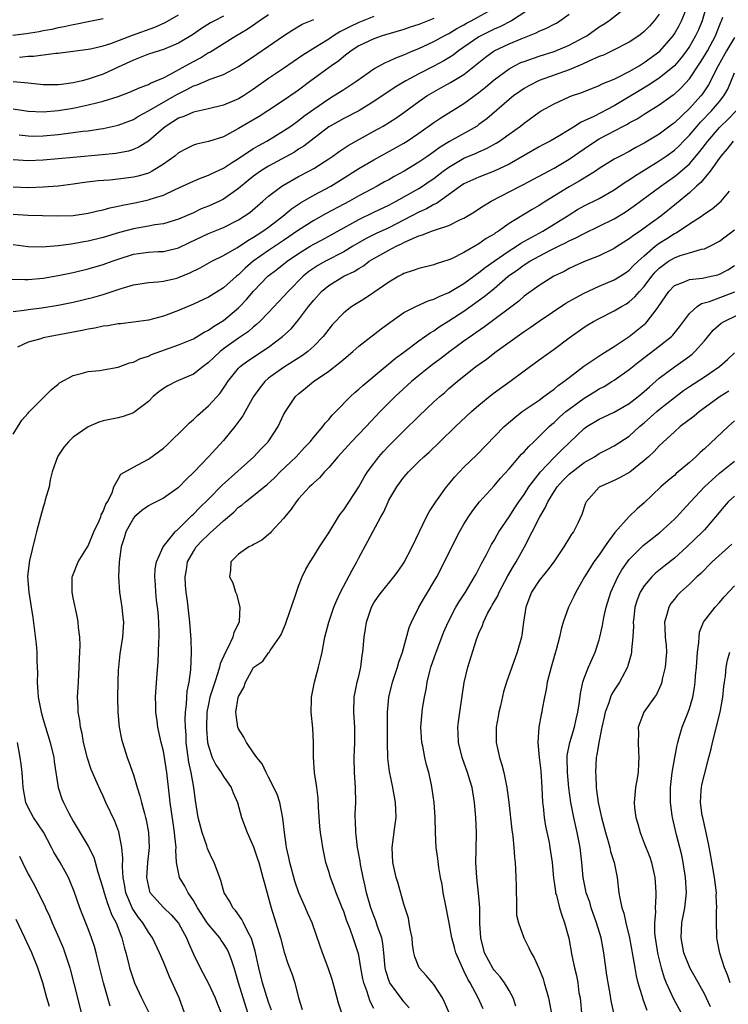
# Model space of a CAD drawing. Units: inches. Extents: x 2646000 to 2649000, y 1554000 to 1557000.
# Drawn here: x 2647002 to 2647096, y 1554752 to 1554883 of the extents above; entities that cross this region are included whole.
import ezdxf

# ---------------------------------------------------------------- set-up
doc = ezdxf.new("R2010")
doc.units = ezdxf.units.IN
doc.header["$MEASUREMENT"] = 0
doc.layers.add('LD26461554_2ft', color=241, linetype='Continuous')

msp = doc.modelspace()

# ---------------------------------------------------------------- linework, layer by layer
at = {"layer": 'LD26461554_2ft'}
for points, elevation in [([(2647001, 1554844.32), (2647002.49, 1554844.49), (2647003, 1554844.59), (2647004.82, 1554844.82), (2647007, 1554845.17), (2647009, 1554845.58), (2647011.76, 1554846.24), (2647013, 1554846.58), (2647015.36, 1554847.36), (2647017, 1554847.86), (2647019, 1554848.17), (2647020.25, 1554848.25), (2647021, 1554848.34), (2647022.77, 1554848.77), (2647023, 1554848.83), (2647024.54, 1554849.46), (2647025.88, 1554850.12), (2647027.46, 1554851), (2647029, 1554851.75), (2647030.79, 1554852.79), (2647031, 1554852.92), (2647032.22, 1554853.78), (2647033, 1554854.2), (2647033.47, 1554854.53), (2647034.23, 1554855), (2647035, 1554855.56), (2647036.9, 1554857), (2647038.04, 1554857.96), (2647039.24, 1554858.76), (2647041, 1554859.78), (2647043.28, 1554861), (2647044.35, 1554861.65), (2647047, 1554863.33), (2647049, 1554864.52), (2647051.9, 1554866.1), (2647053, 1554866.73), (2647053.43, 1554867), (2647055, 1554868.05), (2647057, 1554869.47), (2647057.92, 1554870.08), (2647061, 1554871.98), (2647063, 1554873.46), (2647063.85, 1554874.15), (2647065, 1554875.13), (2647067, 1554876.6), (2647067.72, 1554877), (2647068.57, 1554877.43), (2647069, 1554877.6), (2647071, 1554878.31), (2647073, 1554878.93), (2647075, 1554879.74), (2647077, 1554880.8), (2647077.34, 1554881), (2647079, 1554882.18), (2647079.51, 1554882.49), (2647080.28, 1554883), (2647082.94, 1554885.06)], 8202), ([(2647070.41, 1554885), (2647067.34, 1554883), (2647065.79, 1554882.21), (2647065, 1554881.88), (2647063.24, 1554881), (2647063, 1554880.86), (2647061, 1554879.47), (2647060.29, 1554879), (2647059.56, 1554878.44), (2647059, 1554878.08), (2647058.32, 1554877.68), (2647057, 1554876.95), (2647055, 1554875.92), (2647053.26, 1554875), (2647051.84, 1554874.16), (2647049, 1554872.24), (2647047, 1554871.01), (2647045, 1554869.99), (2647043.2, 1554869), (2647043, 1554868.87), (2647039.68, 1554866.32), (2647039, 1554865.9), (2647038.46, 1554865.54), (2647035, 1554863.67), (2647033.93, 1554863), (2647033, 1554862.32), (2647032.26, 1554861.74), (2647031, 1554860.67), (2647029, 1554859.27), (2647028.45, 1554859), (2647027, 1554858.33), (2647026.04, 1554857.96), (2647025, 1554857.47), (2647023, 1554856.6), (2647022.45, 1554856.45), (2647021, 1554856), (2647019.85, 1554855.85), (2647019, 1554855.68), (2647017, 1554855.34), (2647015.16, 1554854.84), (2647013, 1554854.17), (2647011, 1554853.67), (2647010.42, 1554853.58), (2647009, 1554853.31), (2647008.71, 1554853.29), (2647007, 1554853.05), (2647004.88, 1554852.88), (2647003, 1554852.92), (2647001, 1554853.19)], 8198), ([(2647093.3, 1554885), (2647092.7, 1554883), (2647092.2, 1554881.8), (2647091.83, 1554881), (2647091, 1554879.58), (2647090.61, 1554879), (2647089.92, 1554878.08), (2647089, 1554877.02), (2647087, 1554875.38), (2647085.57, 1554874.43), (2647084.31, 1554873.69), (2647083, 1554872.87), (2647081, 1554871.69), (2647078.27, 1554870.27), (2647077, 1554869.67), (2647076.52, 1554869.48), (2647075.79, 1554869), (2647073.75, 1554867.75), (2647072.46, 1554867), (2647071.5, 1554866.5), (2647071, 1554866.22), (2647067, 1554863.94), (2647065, 1554862.98), (2647063, 1554862.19), (2647061, 1554861.29), (2647060.55, 1554861), (2647057.33, 1554858.67), (2647057, 1554858.54), (2647056.03, 1554857.97), (2647055, 1554857.55), (2647053.98, 1554857), (2647051, 1554855.47), (2647049.31, 1554854.69), (2647047.98, 1554854.02), (2647046.23, 1554853), (2647045, 1554852.26), (2647042.59, 1554851), (2647041.56, 1554850.44), (2647040.37, 1554849.63), (2647039.6, 1554849), (2647037.59, 1554847), (2647037, 1554846.33), (2647035, 1554844.2), (2647033.85, 1554843), (2647033.41, 1554842.59), (2647033, 1554842.27), (2647032.32, 1554841.68), (2647031, 1554840.79), (2647029, 1554839.35), (2647028.54, 1554839), (2647027.74, 1554838.26), (2647027, 1554837.52), (2647026.28, 1554837), (2647025, 1554836), (2647022.72, 1554835), (2647021.57, 1554834.43), (2647021, 1554834.06), (2647020.38, 1554833.62), (2647019.62, 1554833), (2647019, 1554832.36), (2647017.25, 1554831), (2647017, 1554830.84), (2647015.66, 1554830.34), (2647015, 1554830.19), (2647013, 1554829.78), (2647012.41, 1554829.59), (2647011, 1554828.99), (2647009, 1554827.61), (2647008.36, 1554827), (2647007.74, 1554826.26), (2647006.94, 1554825.06), (2647006.85, 1554824.85), (2647006.21, 1554823), (2647005.93, 1554821.93), (2647005.78, 1554821), (2647005.28, 1554819.28), (2647005.18, 1554818.82), (2647005, 1554818.28), (2647004.64, 1554817), (2647004.13, 1554815), (2647003.87, 1554814.13), (2647003.2, 1554811.2), (2647003.12, 1554810.88), (2647002.92, 1554809.08), (2647003.09, 1554807), (2647003.42, 1554805), (2647003.62, 1554803.62), (2647004.07, 1554800.07), (2647004.15, 1554799), (2647004.16, 1554797.84), (2647004.22, 1554797), (2647004.25, 1554796.25), (2647004.21, 1554795), (2647004.28, 1554793.72), (2647004.35, 1554793), (2647004.73, 1554791), (2647005, 1554790.02), (2647005.93, 1554787), (2647006.41, 1554785), (2647006.47, 1554784.47), (2647006.69, 1554783), (2647006.71, 1554782.71), (2647006.98, 1554780.98), (2647007.5, 1554779.5), (2647007.69, 1554779), (2647008.42, 1554777.58), (2647009, 1554776.53), (2647011, 1554773.18), (2647011.73, 1554771.73), (2647012.29, 1554769.71), (2647012.64, 1554768.64), (2647013, 1554767.46), (2647013.11, 1554767), (2647013.56, 1554765.56), (2647013.79, 1554765), (2647014.1, 1554764.1), (2647014.7, 1554763), (2647015.49, 1554761), (2647015.76, 1554759.76), (2647016.01, 1554759), (2647016.36, 1554757.64), (2647016.5, 1554757), (2647016.61, 1554756.61), (2647017, 1554755.39), (2647017.15, 1554755), (2647018.09, 1554753), (2647019.07, 1554751.07)], 8208), ([(2647000.64, 1554848.64), (2647002.56, 1554848.56), (2647003, 1554848.58), (2647005, 1554848.74), (2647007, 1554849.09), (2647009, 1554849.53), (2647011, 1554850), (2647013, 1554850.56), (2647014.19, 1554851), (2647015, 1554851.28), (2647017, 1554851.93), (2647019, 1554852.23), (2647020.3, 1554852.3), (2647021, 1554852.32), (2647023, 1554852.79), (2647024.48, 1554853.52), (2647027, 1554854.68), (2647029, 1554855.51), (2647031, 1554856.52), (2647031.76, 1554857), (2647032.49, 1554857.51), (2647034.24, 1554859), (2647035, 1554859.67), (2647036.75, 1554861), (2647037, 1554861.15), (2647039, 1554862.27), (2647040.36, 1554863), (2647041, 1554863.36), (2647043, 1554864.64), (2647043.54, 1554865), (2647044.38, 1554865.62), (2647045.59, 1554866.41), (2647049, 1554868.3), (2647050.23, 1554869), (2647051.94, 1554870.06), (2647053, 1554870.78), (2647055, 1554872.24), (2647056.08, 1554873), (2647057, 1554873.56), (2647057.94, 1554874.06), (2647059.23, 1554874.77), (2647061, 1554875.87), (2647063.85, 1554878.15), (2647065, 1554879.01), (2647067, 1554879.94), (2647068.6, 1554880.6), (2647070.62, 1554881.39), (2647071, 1554881.6), (2647072, 1554882), (2647073, 1554882.56), (2647073.3, 1554882.7), (2647073.77, 1554883), (2647075, 1554883.89)], 8200), ([(2647001, 1554857.27), (2647003, 1554857.15), (2647004.92, 1554857.08), (2647006.97, 1554857.03), (2647009, 1554857.1), (2647011, 1554857.4), (2647012.28, 1554857.72), (2647013, 1554857.86), (2647013.89, 1554858.11), (2647015, 1554858.33), (2647015.54, 1554858.46), (2647017.22, 1554858.78), (2647019, 1554859.16), (2647019.26, 1554859.26), (2647021, 1554859.81), (2647022.57, 1554860.57), (2647023.55, 1554861), (2647025, 1554861.68), (2647025.94, 1554862.06), (2647027, 1554862.45), (2647027.36, 1554862.64), (2647029, 1554863.41), (2647030.08, 1554864.08), (2647031, 1554864.68), (2647032.37, 1554865.63), (2647033, 1554865.99), (2647033.62, 1554866.38), (2647034.76, 1554867), (2647037, 1554868.34), (2647037.97, 1554869), (2647039, 1554869.73), (2647039.71, 1554870.29), (2647041, 1554871.25), (2647043, 1554872.62), (2647043.65, 1554873), (2647045, 1554873.87), (2647045.7, 1554874.3), (2647046.75, 1554875), (2647049, 1554876.59), (2647050.55, 1554877.45), (2647051, 1554877.63), (2647051.92, 1554878.08), (2647053, 1554878.48), (2647054.2, 1554879), (2647055, 1554879.32), (2647057, 1554880.25), (2647058.36, 1554881), (2647059, 1554881.32), (2647060.04, 1554881.96), (2647061, 1554882.48), (2647061.32, 1554882.68), (2647061.94, 1554883), (2647065, 1554884.67)], 8196), ([(2647001, 1554828), (2647002.15, 1554829.85), (2647003, 1554830.81), (2647003.08, 1554830.92), (2647006.08, 1554833.92), (2647007, 1554834.64), (2647007.19, 1554834.81), (2647009, 1554835.82), (2647010.06, 1554836.06), (2647011, 1554836.34), (2647012.48, 1554836.48), (2647013, 1554836.56), (2647015, 1554836.92), (2647016.5, 1554837.5), (2647017, 1554837.58), (2647017.94, 1554838.06), (2647019, 1554838.38), (2647019.42, 1554838.58), (2647023, 1554839.87), (2647025, 1554840.7), (2647026.44, 1554841.56), (2647027, 1554841.83), (2647027.67, 1554842.33), (2647029, 1554843.14), (2647031, 1554844.81), (2647031.19, 1554845), (2647032.08, 1554845.92), (2647033, 1554847.03), (2647034.9, 1554849), (2647036.09, 1554849.91), (2647037.46, 1554851), (2647039, 1554852.04), (2647040.54, 1554853), (2647041, 1554853.28), (2647042.13, 1554853.87), (2647047, 1554856.55), (2647049, 1554857.54), (2647051, 1554858.49), (2647051.96, 1554859), (2647055, 1554860.69), (2647055.49, 1554861), (2647056.39, 1554861.61), (2647057, 1554862.03), (2647058.25, 1554863), (2647059, 1554863.54), (2647061, 1554864.7), (2647062.61, 1554865.39), (2647063, 1554865.58), (2647064, 1554866), (2647065.29, 1554866.71), (2647065.75, 1554867), (2647067, 1554867.9), (2647068.51, 1554869), (2647069, 1554869.39), (2647071, 1554870.83), (2647071.28, 1554871), (2647073, 1554871.97), (2647075, 1554872.87), (2647075.33, 1554873), (2647076.57, 1554873.43), (2647078, 1554874), (2647079, 1554874.37), (2647079.41, 1554874.59), (2647081, 1554875.23), (2647081.44, 1554875.44), (2647083, 1554876.25), (2647084.3, 1554877), (2647084.73, 1554877.27), (2647085, 1554877.43), (2647087.05, 1554878.95), (2647088.83, 1554881), (2647089, 1554881.25), (2647089.62, 1554882.38), (2647089.95, 1554883), (2647090.6, 1554884.6)], 8206), ([(2647001, 1554871.29), (2647003, 1554870.96), (2647005, 1554870.88), (2647007, 1554871.06), (2647009, 1554871.39), (2647011, 1554871.8), (2647012.09, 1554872.09), (2647013, 1554872.3), (2647015, 1554872.94), (2647016.51, 1554873.49), (2647017.89, 1554874.11), (2647019, 1554874.52), (2647019.3, 1554874.7), (2647020.05, 1554875), (2647021, 1554875.43), (2647021.85, 1554875.85), (2647023.95, 1554877), (2647025, 1554877.6), (2647025.93, 1554878.07), (2647027, 1554878.76), (2647027.16, 1554878.84), (2647030.62, 1554881), (2647032.13, 1554881.87), (2647033, 1554882.47), (2647033.32, 1554882.68), (2647033.75, 1554883), (2647035, 1554883.84)], 8188), ([(2647029, 1554883.63), (2647027.8, 1554883), (2647027.29, 1554882.71), (2647026.05, 1554881.95), (2647024.86, 1554881.14), (2647023, 1554880), (2647021, 1554879.16), (2647020.44, 1554879), (2647019, 1554878.55), (2647017.9, 1554878.1), (2647017, 1554877.78), (2647015, 1554876.81), (2647013, 1554875.89), (2647011, 1554875.21), (2647010.18, 1554875), (2647009, 1554874.73), (2647007.46, 1554874.54), (2647007, 1554874.46), (2647005.53, 1554874.47), (2647005, 1554874.46), (2647003, 1554874.68), (2647001, 1554874.87)], 8186), ([(2647049, 1554883.55), (2647047, 1554882.76), (2647045.8, 1554882.2), (2647045, 1554881.78), (2647044.47, 1554881.53), (2647043.64, 1554881), (2647043, 1554880.55), (2647041.78, 1554879.78), (2647039.57, 1554878.43), (2647037, 1554876.65), (2647035, 1554875.31), (2647033, 1554873.88), (2647031.64, 1554873), (2647031, 1554872.62), (2647029, 1554871.77), (2647027, 1554871.29), (2647025, 1554870.86), (2647023.72, 1554870.28), (2647023, 1554870.04), (2647021.35, 1554869), (2647021, 1554868.73), (2647019, 1554866.99), (2647017.79, 1554866.21), (2647017, 1554865.87), (2647016.34, 1554865.66), (2647014.66, 1554865.34), (2647012.85, 1554865.15), (2647009, 1554864.83), (2647005, 1554864.46), (2647003, 1554864.36), (2647001, 1554864.51)], 8192), ([(2647087, 1554883.87), (2647086.31, 1554883), (2647085.7, 1554882.3), (2647085, 1554881.58), (2647084.68, 1554881.31), (2647084.26, 1554881), (2647083, 1554880.16), (2647080.74, 1554879), (2647079.56, 1554878.44), (2647079, 1554878.23), (2647077.64, 1554877.64), (2647076.78, 1554877.22), (2647075, 1554876.48), (2647071, 1554875.04), (2647069.65, 1554874.35), (2647069, 1554873.97), (2647068.42, 1554873.58), (2647067.61, 1554873), (2647067, 1554872.51), (2647064.05, 1554869.95), (2647063, 1554869.18), (2647062.74, 1554869), (2647059.08, 1554866.92), (2647057.82, 1554866.18), (2647057, 1554865.56), (2647056.66, 1554865.34), (2647056.2, 1554865), (2647055, 1554864.17), (2647053.06, 1554863), (2647051.72, 1554862.28), (2647051, 1554861.85), (2647050.44, 1554861.56), (2647049.46, 1554861), (2647047, 1554859.72), (2647045.76, 1554859), (2647045, 1554858.58), (2647042.66, 1554857.34), (2647041, 1554856.42), (2647039, 1554855.13), (2647037, 1554853.77), (2647035, 1554852.44), (2647032.96, 1554851), (2647031.9, 1554850.1), (2647031, 1554849.22), (2647030.72, 1554849), (2647029, 1554847.47), (2647027, 1554846.23), (2647025, 1554845.31), (2647023, 1554844.44), (2647021, 1554843.69), (2647019, 1554843.19), (2647017, 1554842.9), (2647015.31, 1554842.69), (2647015, 1554842.67), (2647013.59, 1554842.41), (2647013, 1554842.36), (2647011.89, 1554842.11), (2647011, 1554841.98), (2647010.2, 1554841.8), (2647005.91, 1554841), (2647005, 1554840.8), (2647004.69, 1554840.69), (2647003, 1554840.22), (2647001.57, 1554839.56)], 8204), ([(2647001.83, 1554878.17), (2647003, 1554878.28), (2647003.72, 1554878.28), (2647006.68, 1554878.68), (2647007, 1554878.7), (2647007.28, 1554878.72), (2647009, 1554878.95), (2647011, 1554879.22), (2647011.28, 1554879.28), (2647013, 1554879.68), (2647013.99, 1554879.99), (2647016.9, 1554881.1), (2647019.86, 1554882.14), (2647021.25, 1554882.75), (2647023, 1554883.79)], 8184), ([(2647013, 1554883.24), (2647011, 1554882.87), (2647009.46, 1554882.54), (2647009, 1554882.48), (2647007.8, 1554882.2), (2647007, 1554882.07), (2647006.14, 1554881.86), (2647005, 1554881.65), (2647004.46, 1554881.54), (2647002.75, 1554881.25), (2647000.97, 1554881.03)], 8182), ([(2647057, 1554883.32), (2647055, 1554882.51), (2647053.85, 1554882.15), (2647053, 1554881.86), (2647050.11, 1554881), (2647049, 1554880.61), (2647047, 1554879.67), (2647045.97, 1554879), (2647045, 1554878.25), (2647044.33, 1554877.67), (2647043.36, 1554877), (2647040.62, 1554875), (2647039, 1554873.79), (2647038.54, 1554873.46), (2647037, 1554872.41), (2647034.88, 1554871), (2647033.73, 1554870.27), (2647031, 1554868.65), (2647029, 1554867.58), (2647027, 1554866.93), (2647025.41, 1554866.59), (2647025, 1554866.44), (2647024.02, 1554865.98), (2647023, 1554865.41), (2647022.51, 1554865), (2647021, 1554863.91), (2647019.52, 1554863), (2647019.18, 1554862.82), (2647019, 1554862.74), (2647017.66, 1554862.34), (2647017, 1554862.19), (2647015, 1554861.93), (2647013.82, 1554861.81), (2647012.3, 1554861.7), (2647010.52, 1554861.48), (2647009, 1554861.25), (2647007, 1554861), (2647005, 1554860.85), (2647003, 1554860.79), (2647001, 1554860.88)], 8194), ([(2647001.82, 1554867.82), (2647003, 1554867.68), (2647003.67, 1554867.67), (2647005, 1554867.7), (2647007, 1554867.88), (2647008.02, 1554868.02), (2647009, 1554868.12), (2647010.3, 1554868.3), (2647011, 1554868.37), (2647012.63, 1554868.63), (2647013, 1554868.67), (2647015, 1554869.11), (2647017, 1554869.88), (2647017.69, 1554870.31), (2647019.02, 1554871.02), (2647022.79, 1554873.21), (2647024.14, 1554873.86), (2647025, 1554874.34), (2647025.51, 1554874.49), (2647027.23, 1554875.23), (2647029, 1554875.85), (2647031, 1554876.92), (2647033.43, 1554878.57), (2647035, 1554879.61), (2647037, 1554881), (2647038.21, 1554881.79), (2647039.47, 1554882.53), (2647041, 1554883.16)], 8190), ([(2647023.82, 1554751), (2647023.1, 1554753), (2647021.82, 1554755.82), (2647021, 1554757.8), (2647020.48, 1554759), (2647019.54, 1554761), (2647019, 1554761.75), (2647018.26, 1554763), (2647017.7, 1554763.7), (2647016.91, 1554764.91), (2647016.02, 1554767), (2647015.88, 1554767.88), (2647015.65, 1554769), (2647015.54, 1554770.46), (2647015.58, 1554771.58), (2647015.47, 1554773), (2647015.09, 1554775.09), (2647014.53, 1554776.53), (2647013.36, 1554779), (2647013, 1554779.82), (2647012.61, 1554780.61), (2647012.03, 1554781.97), (2647011.56, 1554783), (2647011.4, 1554783.4), (2647010.88, 1554784.88), (2647010.38, 1554787), (2647010.18, 1554788.18), (2647009.97, 1554789), (2647009.89, 1554789.89), (2647009.67, 1554791), (2647009.67, 1554791.67), (2647009.59, 1554793), (2647009.68, 1554795), (2647009.8, 1554797), (2647009.83, 1554798.17), (2647009.89, 1554799), (2647009.92, 1554799.92), (2647009.87, 1554801), (2647009.7, 1554802.3), (2647009.65, 1554803), (2647009.55, 1554803.55), (2647009, 1554806.21), (2647008.86, 1554807), (2647008.85, 1554809), (2647008.89, 1554809.11), (2647009.67, 1554811), (2647011, 1554813.15), (2647011.76, 1554815), (2647012.47, 1554816.47), (2647012.68, 1554817), (2647012.73, 1554817.26), (2647013, 1554817.7), (2647013.33, 1554818.67), (2647013.56, 1554819), (2647014.18, 1554820.18), (2647014.42, 1554821), (2647015, 1554822.03), (2647015.34, 1554822.66), (2647017, 1554823.63), (2647018.28, 1554824.28), (2647019, 1554824.68), (2647020.36, 1554825.64), (2647021, 1554826.12), (2647021.46, 1554826.54), (2647023.99, 1554829), (2647024.48, 1554829.52), (2647025, 1554829.95), (2647025.52, 1554830.48), (2647027, 1554831.76), (2647028.54, 1554833.46), (2647029.36, 1554834.64), (2647029.58, 1554835), (2647031, 1554836.8), (2647031.2, 1554837), (2647032.24, 1554837.76), (2647035, 1554839.59), (2647036.87, 1554841), (2647037.99, 1554842.01), (2647039, 1554843.2), (2647040.33, 1554845), (2647041, 1554845.83), (2647042.06, 1554847), (2647043, 1554847.76), (2647045.03, 1554849), (2647046.37, 1554849.63), (2647047, 1554850.05), (2647047.61, 1554850.39), (2647048.4, 1554851), (2647049, 1554851.37), (2647051, 1554852.5), (2647051.96, 1554853), (2647052.69, 1554853.31), (2647053, 1554853.49), (2647053.96, 1554853.96), (2647055, 1554854.39), (2647055.49, 1554854.51), (2647056.67, 1554855), (2647057.2, 1554855.2), (2647059, 1554855.75), (2647060.54, 1554856.54), (2647061, 1554856.74), (2647062.4, 1554857.6), (2647063, 1554857.99), (2647063.6, 1554858.4), (2647064.6, 1554859), (2647068.47, 1554861), (2647068.83, 1554861.17), (2647073, 1554863.38), (2647075, 1554864.57), (2647077, 1554865.98), (2647078.5, 1554867), (2647079, 1554867.31), (2647082.25, 1554869), (2647082.75, 1554869.25), (2647083, 1554869.4), (2647084.04, 1554869.96), (2647085, 1554870.59), (2647087, 1554871.8), (2647088.86, 1554873.14), (2647089, 1554873.25), (2647089.91, 1554874.09), (2647091, 1554875.27), (2647092.5, 1554877.5), (2647093, 1554878.32), (2647093.39, 1554879), (2647094.47, 1554881), (2647095, 1554882.35), (2647095.19, 1554882.81), (2647095.29, 1554883), (2647095.46, 1554883.46)], 8210), ([(2647097, 1554880.78), (2647095.94, 1554879), (2647094.81, 1554877), (2647093.54, 1554874.46), (2647092.74, 1554873.26), (2647092.52, 1554873), (2647091, 1554871.34), (2647089, 1554869.44), (2647088.74, 1554869.26), (2647087, 1554867.92), (2647085, 1554866.7), (2647083.88, 1554866.12), (2647083, 1554865.61), (2647081.78, 1554865), (2647081, 1554864.58), (2647079, 1554863.34), (2647078.5, 1554863), (2647077, 1554862.07), (2647076.35, 1554861.65), (2647075, 1554860.91), (2647071.89, 1554859), (2647071, 1554858.42), (2647070.09, 1554857.91), (2647067, 1554856.01), (2647065.59, 1554855), (2647065.22, 1554854.78), (2647065, 1554854.62), (2647063.97, 1554854.03), (2647063, 1554853.31), (2647061, 1554852.15), (2647059.34, 1554851.34), (2647059, 1554851.2), (2647057.32, 1554850.68), (2647057, 1554850.55), (2647055, 1554850.04), (2647054.24, 1554849.76), (2647053, 1554849.36), (2647052.77, 1554849.23), (2647052.33, 1554849), (2647051, 1554848.22), (2647049, 1554846.83), (2647047.89, 1554846.11), (2647046.1, 1554845), (2647045, 1554844.16), (2647043.47, 1554842.53), (2647043, 1554841.98), (2647042.59, 1554841.41), (2647042.28, 1554841), (2647041, 1554839.69), (2647040.23, 1554839), (2647039.53, 1554838.47), (2647037, 1554836.89), (2647035, 1554835.43), (2647034.5, 1554835), (2647033.82, 1554834.18), (2647033, 1554833), (2647031.89, 1554831), (2647031.58, 1554830.42), (2647030.51, 1554829), (2647029, 1554827.14), (2647027.96, 1554826.04), (2647027.01, 1554825), (2647025.1, 1554823), (2647024.01, 1554821.99), (2647023.12, 1554821), (2647023, 1554820.89), (2647021, 1554819.47), (2647019.34, 1554818.66), (2647019, 1554818.47), (2647018.15, 1554817.85), (2647017.15, 1554817), (2647017, 1554816.84), (2647016.01, 1554815), (2647015.77, 1554814.23), (2647015.37, 1554813), (2647015.1, 1554811), (2647015.04, 1554809), (2647015.18, 1554807), (2647015.48, 1554805), (2647015.61, 1554803.61), (2647015.68, 1554803), (2647015.55, 1554801), (2647015.22, 1554798.78), (2647015.01, 1554797), (2647015, 1554796.64), (2647014.93, 1554795), (2647014.9, 1554793), (2647014.93, 1554791), (2647015.11, 1554789), (2647015.43, 1554787.43), (2647015.54, 1554787), (2647016.18, 1554785), (2647016.42, 1554784.42), (2647017, 1554782.66), (2647017.5, 1554781), (2647017.88, 1554779.88), (2647018.09, 1554779), (2647018.47, 1554777.53), (2647018.63, 1554777), (2647018.71, 1554776.71), (2647019, 1554775), (2647019.09, 1554773), (2647018.9, 1554771), (2647018.76, 1554769), (2647019, 1554767.79), (2647019.16, 1554767.16), (2647019.23, 1554767), (2647021, 1554765.01), (2647022.05, 1554764.05), (2647023, 1554762.94), (2647024.06, 1554761), (2647024.32, 1554760.32), (2647025, 1554758.82), (2647025.88, 1554757), (2647027, 1554754.93), (2647027.88, 1554753), (2647028.18, 1554752.18), (2647028.67, 1554751)], 8212), ([(2647032.24, 1554751), (2647031.61, 1554753), (2647031.01, 1554755), (2647030.56, 1554756.56), (2647030.4, 1554757), (2647030.08, 1554758.08), (2647029.7, 1554759), (2647029.48, 1554759.47), (2647029, 1554760.23), (2647028.69, 1554760.68), (2647028.49, 1554761), (2647027, 1554762.75), (2647026.83, 1554763), (2647025.54, 1554765), (2647025, 1554765.98), (2647024.29, 1554767), (2647023.86, 1554767.86), (2647023.16, 1554769), (2647023, 1554769.68), (2647022.75, 1554771), (2647022.66, 1554772.66), (2647022.68, 1554773), (2647022.52, 1554774.52), (2647022.5, 1554775), (2647022.29, 1554776.29), (2647021.89, 1554779), (2647021.82, 1554779.82), (2647021.46, 1554783), (2647021.15, 1554785), (2647021, 1554785.82), (2647020.7, 1554787), (2647020.27, 1554789), (2647020.15, 1554789.85), (2647020.01, 1554791), (2647020, 1554792.01), (2647019.97, 1554793), (2647020.15, 1554796.15), (2647020.3, 1554797.7), (2647020.37, 1554799), (2647020.39, 1554800.39), (2647020.44, 1554801), (2647020.45, 1554801.55), (2647020.4, 1554803), (2647020.3, 1554804.3), (2647020.23, 1554805), (2647020.1, 1554805.9), (2647019.98, 1554807), (2647019.94, 1554807.94), (2647019.85, 1554809), (2647019.91, 1554810.09), (2647020.07, 1554811), (2647020.98, 1554813.02), (2647022.55, 1554815), (2647023, 1554815.4), (2647024.8, 1554817.2), (2647025, 1554817.37), (2647025.8, 1554818.2), (2647027, 1554819.37), (2647028.8, 1554821.2), (2647033.04, 1554825), (2647033.98, 1554826.02), (2647034.93, 1554827), (2647036.28, 1554829), (2647037, 1554830.56), (2647037.23, 1554831), (2647038.57, 1554833), (2647039, 1554833.38), (2647039.9, 1554834.1), (2647040.98, 1554835), (2647043, 1554836.39), (2647044.48, 1554837.52), (2647045, 1554838), (2647046.21, 1554839), (2647047, 1554839.69), (2647049.98, 1554842.02), (2647051.13, 1554842.87), (2647053, 1554844.17), (2647054.6, 1554845), (2647056.25, 1554845.75), (2647057, 1554845.96), (2647057.68, 1554846.32), (2647059, 1554846.85), (2647061, 1554848.06), (2647062.31, 1554849), (2647062.69, 1554849.31), (2647063, 1554849.49), (2647063.83, 1554850.17), (2647065, 1554851), (2647067, 1554852.39), (2647067.99, 1554853), (2647068.59, 1554853.41), (2647071.5, 1554855), (2647073, 1554855.92), (2647074.73, 1554857), (2647075, 1554857.18), (2647076.13, 1554857.87), (2647077, 1554858.36), (2647079, 1554859.35), (2647081, 1554860.51), (2647082.46, 1554861.54), (2647083, 1554861.86), (2647083.68, 1554862.32), (2647085, 1554863.11), (2647087, 1554864.35), (2647087.93, 1554865), (2647089, 1554865.78), (2647089.64, 1554866.36), (2647090.23, 1554867), (2647091, 1554867.78), (2647092.03, 1554869), (2647092.49, 1554869.51), (2647093.95, 1554871), (2647095, 1554872.26), (2647095.59, 1554873), (2647096.1, 1554873.9), (2647097, 1554876.08)], 8214), ([(2647035.38, 1554751.38), (2647035, 1554752.42), (2647034.2, 1554755), (2647033.69, 1554757), (2647033.23, 1554759.23), (2647032.79, 1554760.79), (2647032.7, 1554761), (2647032.28, 1554761.72), (2647031.66, 1554763), (2647031.45, 1554763.45), (2647030.61, 1554764.61), (2647030.23, 1554765), (2647029.82, 1554765.82), (2647029.09, 1554767), (2647029, 1554767.27), (2647028.64, 1554768.64), (2647028.18, 1554769.82), (2647027.77, 1554771), (2647027.51, 1554771.51), (2647027, 1554772.57), (2647026.87, 1554772.87), (2647026.78, 1554773.22), (2647026.15, 1554775), (2647025.64, 1554777), (2647025.27, 1554779.27), (2647025.04, 1554781), (2647024.68, 1554783), (2647024.38, 1554784.38), (2647024.04, 1554787), (2647024.01, 1554788.01), (2647023.93, 1554789), (2647023.91, 1554790.09), (2647023.94, 1554791), (2647024.08, 1554792.08), (2647024.12, 1554793), (2647024.17, 1554793.83), (2647024.43, 1554795), (2647024.66, 1554796.66), (2647024.73, 1554799), (2647024.68, 1554800.68), (2647024.51, 1554803), (2647024.23, 1554805.77), (2647024.04, 1554807), (2647023.92, 1554807.92), (2647023.88, 1554809), (2647024.07, 1554809.93), (2647024.23, 1554811), (2647025, 1554812.41), (2647025.38, 1554813), (2647026.16, 1554813.84), (2647027, 1554814.67), (2647027.19, 1554814.81), (2647029, 1554816.48), (2647030.37, 1554817.63), (2647031, 1554818.27), (2647031.44, 1554818.56), (2647031.94, 1554819), (2647033, 1554819.82), (2647034.42, 1554821), (2647034.75, 1554821.25), (2647035.79, 1554822.21), (2647036.56, 1554823), (2647038.66, 1554825), (2647039.79, 1554826.21), (2647040.53, 1554827), (2647041, 1554827.6), (2647042.21, 1554829), (2647042.54, 1554829.46), (2647043, 1554829.94), (2647043.48, 1554830.52), (2647043.96, 1554831), (2647045.91, 1554833), (2647046.47, 1554833.53), (2647047, 1554833.97), (2647047.52, 1554834.48), (2647050.8, 1554837.2), (2647051, 1554837.36), (2647051.87, 1554838.13), (2647053, 1554838.93), (2647055, 1554840.4), (2647056.51, 1554841.49), (2647057, 1554841.76), (2647057.72, 1554842.28), (2647059, 1554843.08), (2647061, 1554844.37), (2647063.7, 1554846.3), (2647064.52, 1554847), (2647065, 1554847.38), (2647066.88, 1554849), (2647068.12, 1554849.88), (2647069, 1554850.53), (2647069.75, 1554851), (2647071, 1554851.68), (2647072.44, 1554852.44), (2647073.56, 1554853), (2647074.53, 1554853.47), (2647075, 1554853.73), (2647075.89, 1554854.11), (2647077, 1554854.72), (2647079, 1554855.68), (2647081, 1554856.66), (2647082.47, 1554857.53), (2647083.64, 1554858.36), (2647087.21, 1554861), (2647089, 1554862.27), (2647089.41, 1554862.59), (2647091, 1554863.98), (2647092.4, 1554865.6), (2647093.44, 1554867), (2647095, 1554868.81), (2647095.18, 1554869), (2647096.12, 1554869.88), (2647097.21, 1554871)], 8216), ([(2647096.84, 1554867), (2647096.04, 1554865.96), (2647095.2, 1554865), (2647093.75, 1554863), (2647092.52, 1554861.48), (2647091.95, 1554861), (2647091, 1554860.12), (2647089.3, 1554858.7), (2647087.22, 1554857), (2647085, 1554855.4), (2647084.43, 1554855), (2647083.56, 1554854.44), (2647083, 1554853.97), (2647081.44, 1554853), (2647081, 1554852.7), (2647079, 1554851.73), (2647077.04, 1554850.96), (2647075.65, 1554850.35), (2647075, 1554850.04), (2647074.34, 1554849.66), (2647072.95, 1554849), (2647071, 1554847.8), (2647069, 1554846.34), (2647068.29, 1554845.71), (2647063.72, 1554842.28), (2647061, 1554840.38), (2647059.12, 1554839), (2647057.93, 1554838.07), (2647056.78, 1554837.22), (2647055, 1554835.82), (2647054, 1554835), (2647051.84, 1554833), (2647049.87, 1554831), (2647047.97, 1554829), (2647046.03, 1554827), (2647044.21, 1554825), (2647043, 1554823.57), (2647042.45, 1554823), (2647041.79, 1554822.21), (2647041, 1554821.52), (2647040.75, 1554821.25), (2647040.46, 1554821), (2647039, 1554819.4), (2647038.66, 1554819), (2647037.99, 1554818.01), (2647037.14, 1554817), (2647037, 1554816.8), (2647035.34, 1554815), (2647035.19, 1554814.81), (2647035, 1554814.64), (2647034.08, 1554813.92), (2647033, 1554813.34), (2647032.8, 1554813.2), (2647032.35, 1554813), (2647031, 1554812.02), (2647029.96, 1554811), (2647029.92, 1554809.92), (2647029.81, 1554809), (2647030.23, 1554808.23), (2647030.61, 1554807), (2647030.73, 1554806.73), (2647031.19, 1554805), (2647031.1, 1554803.1), (2647031.08, 1554803), (2647030.39, 1554801.61), (2647030.26, 1554801), (2647029.58, 1554799.58), (2647029.25, 1554799), (2647028.54, 1554797.46), (2647028.46, 1554797), (2647028.25, 1554796.25), (2647027.83, 1554795), (2647027.2, 1554793), (2647027, 1554792.08), (2647026.8, 1554791), (2647026.73, 1554789), (2647026.74, 1554788.74), (2647026.89, 1554787), (2647027, 1554786.5), (2647027.5, 1554785), (2647028, 1554784), (2647028.68, 1554783), (2647029, 1554782.46), (2647030.03, 1554781), (2647030.27, 1554780.27), (2647030.88, 1554779), (2647031.4, 1554777), (2647032.13, 1554775), (2647033, 1554773.08), (2647033.52, 1554771.52), (2647033.68, 1554771), (2647034.25, 1554769), (2647034.39, 1554768.39), (2647035.34, 1554765), (2647035.98, 1554763), (2647036.58, 1554761), (2647037.08, 1554759.08), (2647037.58, 1554757.58), (2647038.13, 1554756.13), (2647038.48, 1554755), (2647039, 1554753), (2647039.47, 1554751.47)], 8218), ([(2647045, 1554750.16), (2647044.3, 1554752.3), (2647043.82, 1554754.18), (2647043.44, 1554755.44), (2647042.93, 1554757), (2647042.18, 1554759), (2647041.88, 1554759.88), (2647040.78, 1554763), (2647040.24, 1554764.24), (2647039.93, 1554765), (2647039.04, 1554767), (2647038.51, 1554768.51), (2647037.83, 1554771), (2647037.7, 1554771.7), (2647037.39, 1554773), (2647037.36, 1554773.36), (2647037.1, 1554775), (2647036.91, 1554776.91), (2647036.48, 1554779), (2647036.12, 1554780.12), (2647035, 1554782.38), (2647034.67, 1554783), (2647034.16, 1554784.16), (2647033.45, 1554785), (2647033, 1554785.62), (2647032.04, 1554787), (2647031.7, 1554787.7), (2647031, 1554788.79), (2647030.91, 1554789), (2647030.67, 1554790.67), (2647030.66, 1554791), (2647030.96, 1554792.96), (2647031, 1554793.1), (2647031.69, 1554794.31), (2647031.94, 1554795), (2647033, 1554796.95), (2647033.05, 1554797), (2647034.22, 1554797.78), (2647035, 1554798.89), (2647035.06, 1554798.94), (2647035.21, 1554799.21), (2647036.45, 1554801), (2647036.67, 1554801.33), (2647037.26, 1554802.74), (2647037.34, 1554803), (2647038.6, 1554806.6), (2647038.71, 1554807), (2647039, 1554807.77), (2647039.49, 1554809), (2647039.95, 1554810.05), (2647040.52, 1554811), (2647041, 1554811.75), (2647041.76, 1554813), (2647043, 1554814.88), (2647044.3, 1554817), (2647044.58, 1554817.42), (2647045, 1554817.95), (2647047, 1554821.01), (2647047.72, 1554822.28), (2647048.18, 1554823), (2647049, 1554824.11), (2647049.68, 1554825), (2647050.31, 1554825.69), (2647051, 1554826.43), (2647053, 1554828.44), (2647055, 1554830.4), (2647057, 1554832.29), (2647057.78, 1554833), (2647058.44, 1554833.56), (2647059, 1554834.07), (2647060.09, 1554835), (2647062.59, 1554837), (2647064.01, 1554837.99), (2647065.29, 1554839), (2647068.06, 1554841), (2647069, 1554841.66), (2647069.82, 1554842.18), (2647071, 1554843.04), (2647074.56, 1554845.44), (2647075.84, 1554846.16), (2647077, 1554846.76), (2647079, 1554847.67), (2647081, 1554848.52), (2647081.78, 1554849), (2647082.52, 1554849.48), (2647083, 1554849.81), (2647083.58, 1554850.42), (2647084.18, 1554851), (2647085, 1554851.74), (2647086.44, 1554853), (2647087, 1554853.42), (2647087.98, 1554854.02), (2647089, 1554854.68), (2647089.23, 1554854.77), (2647091, 1554855.98), (2647092.6, 1554857), (2647092.84, 1554857.16), (2647093, 1554857.3), (2647094.04, 1554857.96), (2647095.25, 1554859), (2647096.33, 1554860.33)], 8220), ([(2647049, 1554751.57), (2647048.51, 1554752.51), (2647048.07, 1554753.93), (2647047.67, 1554755), (2647047.55, 1554755.55), (2647047.27, 1554757), (2647047, 1554758.7), (2647046.94, 1554759), (2647046.26, 1554761), (2647045.86, 1554762.14), (2647045.36, 1554763.36), (2647045, 1554764.49), (2647044.8, 1554765), (2647043.98, 1554767), (2647043.73, 1554767.73), (2647043.22, 1554769), (2647043, 1554769.81), (2647042.64, 1554771), (2647042.33, 1554772.33), (2647042.2, 1554773), (2647042.1, 1554773.9), (2647041.91, 1554775), (2647041.82, 1554775.82), (2647041.64, 1554778.36), (2647041.58, 1554779.58), (2647041.4, 1554781), (2647041.11, 1554783), (2647040.99, 1554785.01), (2647040.98, 1554787), (2647040.88, 1554788.88), (2647040.68, 1554791), (2647040.7, 1554792.7), (2647040.71, 1554793), (2647041.1, 1554795), (2647041.66, 1554797), (2647041.93, 1554798.07), (2647042.13, 1554799), (2647042.5, 1554801), (2647043.02, 1554803), (2647043.69, 1554805), (2647044.07, 1554805.93), (2647044.58, 1554807), (2647046.11, 1554809.89), (2647046.73, 1554811), (2647047, 1554811.55), (2647048.22, 1554813.78), (2647049.94, 1554817), (2647050.33, 1554817.67), (2647050.9, 1554819), (2647051, 1554819.2), (2647052.05, 1554821), (2647053, 1554822.3), (2647053.62, 1554823), (2647055, 1554824.35), (2647055.68, 1554825), (2647056.38, 1554825.62), (2647057.79, 1554827), (2647059.88, 1554829), (2647062.02, 1554831), (2647063, 1554831.86), (2647064.72, 1554833.28), (2647065.87, 1554834.13), (2647067.1, 1554835), (2647069, 1554836.41), (2647071, 1554837.87), (2647071.65, 1554838.35), (2647073, 1554839.32), (2647075, 1554840.8), (2647077, 1554842.23), (2647077.47, 1554842.53), (2647078.26, 1554843), (2647079, 1554843.4), (2647081, 1554844.39), (2647081.98, 1554845), (2647082.64, 1554845.36), (2647083, 1554845.59), (2647083.74, 1554846.26), (2647084.37, 1554847), (2647085, 1554847.66), (2647086, 1554849), (2647086.45, 1554849.55), (2647087, 1554850.1), (2647087.5, 1554850.5), (2647088.23, 1554851), (2647089, 1554851.48), (2647089.78, 1554851.78), (2647091, 1554852.12), (2647092.6, 1554852.6), (2647093, 1554852.66), (2647093.74, 1554853), (2647095, 1554853.66), (2647095.75, 1554854.25), (2647097, 1554855.18)], 8222), ([(2647053.7, 1554751.7), (2647053, 1554752.47), (2647052.77, 1554752.77), (2647051.12, 1554755), (2647051.08, 1554755.08), (2647050.59, 1554756.59), (2647050.5, 1554757), (2647050.34, 1554759), (2647050.22, 1554760.22), (2647050.06, 1554761), (2647049.5, 1554762.5), (2647049.27, 1554763.27), (2647049, 1554763.91), (2647048.6, 1554765), (2647048.03, 1554767), (2647047.85, 1554767.85), (2647047.57, 1554769), (2647047.25, 1554770.75), (2647047.19, 1554771.19), (2647046.85, 1554773), (2647046.66, 1554774.66), (2647046.59, 1554775), (2647046.58, 1554776.58), (2647046.54, 1554777), (2647046.54, 1554777.46), (2647046.6, 1554779), (2647046.56, 1554781), (2647046.45, 1554783), (2647046.41, 1554785), (2647046.47, 1554787), (2647046.47, 1554788.47), (2647046.46, 1554789), (2647046.33, 1554791), (2647046.38, 1554793), (2647046.8, 1554795), (2647047, 1554795.8), (2647047.27, 1554797), (2647047.46, 1554798.54), (2647047.55, 1554799), (2647047.71, 1554801), (2647047.9, 1554802.1), (2647048.02, 1554803), (2647048.69, 1554805), (2647049, 1554805.56), (2647049.58, 1554806.42), (2647050.01, 1554807), (2647051.66, 1554809), (2647052.23, 1554809.77), (2647053, 1554810.89), (2647054.09, 1554813), (2647056.02, 1554817), (2647056.35, 1554817.65), (2647057, 1554818.6), (2647057.24, 1554819), (2647058.68, 1554821), (2647059, 1554821.37), (2647059.73, 1554822.27), (2647060.42, 1554823), (2647061, 1554823.59), (2647062.72, 1554825.27), (2647066.37, 1554829), (2647067.76, 1554830.24), (2647068.76, 1554831), (2647071, 1554832.53), (2647071.65, 1554833), (2647072.41, 1554833.59), (2647073, 1554833.99), (2647073.54, 1554834.46), (2647074.31, 1554835), (2647075, 1554835.56), (2647076.97, 1554837.03), (2647079.35, 1554838.65), (2647081, 1554839.67), (2647083, 1554841.01), (2647084.11, 1554841.89), (2647085.21, 1554842.79), (2647085.39, 1554843), (2647086.56, 1554844.56), (2647086.9, 1554845), (2647088.25, 1554847), (2647089, 1554847.78), (2647090.21, 1554848.21), (2647091, 1554848.58), (2647092.74, 1554848.74), (2647093.9, 1554849), (2647094.78, 1554849.22), (2647095, 1554849.29), (2647096.12, 1554849.88), (2647097, 1554850.42)], 8224), ([(2647059.01, 1554751), (2647058.43, 1554752.43), (2647058.13, 1554753), (2647057, 1554754.77), (2647055.97, 1554755.97), (2647055.02, 1554757), (2647054.45, 1554758.45), (2647054.33, 1554759), (2647054.17, 1554760.17), (2647054.1, 1554761), (2647053.86, 1554762.14), (2647053.73, 1554763), (2647053.6, 1554763.6), (2647053, 1554765.47), (2647052.23, 1554768.23), (2647051.99, 1554769), (2647051.54, 1554771), (2647051.43, 1554773), (2647051.62, 1554774.38), (2647051.78, 1554775.78), (2647051.96, 1554777), (2647051.94, 1554778.06), (2647051.91, 1554779), (2647051.54, 1554781), (2647051.1, 1554783.1), (2647050.88, 1554784.88), (2647050.83, 1554787), (2647050.81, 1554791), (2647050.99, 1554793), (2647051.51, 1554795), (2647052.16, 1554797), (2647052.33, 1554797.66), (2647052.81, 1554799), (2647053.72, 1554802.28), (2647054.01, 1554803), (2647055, 1554805), (2647055.74, 1554806.26), (2647057.39, 1554809), (2647058.43, 1554811), (2647059.38, 1554813), (2647060.41, 1554815), (2647061, 1554816.01), (2647061.61, 1554817), (2647062.17, 1554817.83), (2647063.09, 1554819), (2647065, 1554821.14), (2647065.85, 1554822.15), (2647067, 1554823.4), (2647068.66, 1554825.34), (2647069, 1554825.66), (2647069.63, 1554826.37), (2647070.31, 1554827), (2647071, 1554827.67), (2647072.34, 1554829), (2647072.68, 1554829.32), (2647073, 1554829.57), (2647073.73, 1554830.27), (2647074.57, 1554831), (2647075, 1554831.34), (2647077, 1554832.8), (2647078.37, 1554833.63), (2647079, 1554834.02), (2647079.64, 1554834.36), (2647080.69, 1554835), (2647081, 1554835.2), (2647083, 1554836.61), (2647084.33, 1554837.67), (2647087, 1554839.71), (2647088.62, 1554841), (2647088.81, 1554841.19), (2647089.7, 1554842.3), (2647091, 1554844.04), (2647092.05, 1554845), (2647092.61, 1554845.39), (2647093.67, 1554845.67), (2647097.07, 1554846.93)], 8226), ([(2647063.54, 1554751.54), (2647062.91, 1554753), (2647061.83, 1554755), (2647061.51, 1554755.51), (2647061, 1554756.61), (2647060.79, 1554757), (2647059.93, 1554759), (2647059.72, 1554759.72), (2647059.4, 1554761), (2647059, 1554763.19), (2647058.53, 1554765.47), (2647058.23, 1554767), (2647058.08, 1554768.08), (2647057.89, 1554769), (2647057.66, 1554770.34), (2647057.54, 1554771.54), (2647057.3, 1554773), (2647057.2, 1554775), (2647057.19, 1554777), (2647057.02, 1554779), (2647056.77, 1554780.77), (2647056.67, 1554781.33), (2647056.33, 1554783), (2647056.03, 1554784.03), (2647055.81, 1554785), (2647055.51, 1554786.49), (2647055.39, 1554787), (2647055.25, 1554789), (2647055.43, 1554791), (2647055.5, 1554791.5), (2647055.76, 1554793), (2647055.97, 1554794.03), (2647056.11, 1554795), (2647056.45, 1554796.45), (2647056.59, 1554797), (2647057.28, 1554799), (2647058.31, 1554801.69), (2647058.88, 1554803), (2647059.94, 1554805), (2647060.33, 1554805.67), (2647061.2, 1554807), (2647062.42, 1554809), (2647062.62, 1554809.38), (2647063, 1554810.08), (2647063.3, 1554810.7), (2647064, 1554812), (2647064.67, 1554813.33), (2647065, 1554813.86), (2647065.4, 1554814.6), (2647065.65, 1554815), (2647067, 1554817.02), (2647067.78, 1554818.22), (2647068.3, 1554819), (2647069, 1554819.99), (2647069.63, 1554821), (2647071.17, 1554823), (2647073, 1554824.89), (2647074.06, 1554825.94), (2647077, 1554828.76), (2647077.34, 1554829), (2647079, 1554830.01), (2647079.68, 1554830.32), (2647081, 1554830.95), (2647083, 1554832.1), (2647084.18, 1554833), (2647085, 1554833.66), (2647085.69, 1554834.31), (2647087, 1554835.43), (2647089, 1554836.97), (2647090.21, 1554837.79), (2647091, 1554838.39), (2647091.36, 1554838.64), (2647091.74, 1554839), (2647093, 1554840.44), (2647094.17, 1554841.83), (2647095.24, 1554842.76), (2647095.61, 1554843), (2647099, 1554844.65)], 8228), ([(2647067.91, 1554751.91), (2647067.55, 1554753), (2647067, 1554753.99), (2647066.39, 1554755), (2647065.81, 1554755.81), (2647065, 1554756.7), (2647064.87, 1554756.87), (2647063.75, 1554759), (2647063.23, 1554761), (2647063.1, 1554762.9), (2647063.1, 1554765), (2647062.95, 1554766.95), (2647062.7, 1554769), (2647062.59, 1554771), (2647062.64, 1554772.64), (2647062.65, 1554775), (2647062.57, 1554777), (2647062.41, 1554779), (2647062.08, 1554781), (2647061.84, 1554781.84), (2647061.49, 1554783), (2647060.77, 1554785), (2647060.26, 1554787), (2647060.23, 1554788.23), (2647060.19, 1554789), (2647060.27, 1554789.73), (2647060.44, 1554791), (2647061.03, 1554794.97), (2647061.5, 1554797), (2647061.72, 1554797.72), (2647062.68, 1554800.68), (2647063, 1554801.51), (2647063.45, 1554802.55), (2647063.6, 1554803), (2647064.14, 1554804.14), (2647064.6, 1554805), (2647064.76, 1554805.24), (2647065.49, 1554806.51), (2647065.7, 1554807), (2647066.85, 1554809.15), (2647067.58, 1554810.42), (2647067.94, 1554811), (2647069.04, 1554813), (2647071.09, 1554817), (2647071.81, 1554818.19), (2647072.15, 1554819), (2647073, 1554820.39), (2647073.41, 1554821), (2647074.17, 1554821.83), (2647075, 1554822.68), (2647075.39, 1554823), (2647077, 1554824.22), (2647078.38, 1554825), (2647079, 1554825.42), (2647080.04, 1554825.96), (2647081, 1554826.47), (2647083, 1554827.75), (2647084.36, 1554829), (2647085, 1554829.52), (2647086.66, 1554831), (2647087, 1554831.29), (2647089, 1554832.89), (2647090.21, 1554833.79), (2647091, 1554834.35), (2647093, 1554835.64), (2647094.99, 1554837), (2647096.07, 1554837.93), (2647097, 1554838.83)], 8230), ([(2647096.26, 1554833.74), (2647095.08, 1554833), (2647092.35, 1554831), (2647091.62, 1554830.38), (2647089.79, 1554829), (2647089, 1554828.31), (2647087, 1554826.47), (2647086.31, 1554825.69), (2647085.56, 1554825), (2647085, 1554824.51), (2647083.06, 1554822.94), (2647081.78, 1554822.22), (2647081, 1554821.83), (2647079.09, 1554821), (2647079, 1554820.93), (2647077.25, 1554819), (2647077.16, 1554818.84), (2647076.69, 1554817.31), (2647076.14, 1554816.14), (2647075.57, 1554815), (2647075.31, 1554814.69), (2647075, 1554814.16), (2647074.54, 1554813.46), (2647074.29, 1554813), (2647072.95, 1554811), (2647072.11, 1554809.89), (2647071, 1554808.53), (2647069.99, 1554807), (2647069.22, 1554805), (2647068.94, 1554803), (2647068.72, 1554801.28), (2647068.65, 1554801), (2647068.09, 1554799), (2647067.37, 1554797), (2647066.67, 1554795), (2647066.28, 1554793.72), (2647065.86, 1554791.86), (2647065.64, 1554791), (2647065.54, 1554790.46), (2647065.29, 1554789), (2647065.29, 1554787), (2647065.73, 1554785), (2647066.03, 1554784.03), (2647066.3, 1554783), (2647066.71, 1554781), (2647066.98, 1554779), (2647067.38, 1554775.38), (2647067.5, 1554774.5), (2647067.64, 1554773), (2647067.71, 1554771.71), (2647067.82, 1554771), (2647067.87, 1554770.13), (2647067.92, 1554769), (2647067.95, 1554767.95), (2647067.94, 1554767), (2647067.98, 1554766.02), (2647067.98, 1554765), (2647068.01, 1554764.01), (2647068.24, 1554763), (2647068.98, 1554761), (2647069.65, 1554759.65), (2647069.94, 1554759), (2647070.35, 1554758.35), (2647070.97, 1554756.97), (2647071.52, 1554755.52), (2647071.69, 1554755), (2647072.25, 1554753), (2647072.99, 1554749)], 8232), ([(2647097, 1554829.76), (2647096.17, 1554829), (2647093, 1554826.04), (2647092.44, 1554825.56), (2647091.88, 1554825), (2647091, 1554824.21), (2647089.25, 1554822.75), (2647089, 1554822.52), (2647088.16, 1554821.84), (2647087.19, 1554821), (2647085, 1554818.88), (2647083.99, 1554818.01), (2647082.97, 1554817.03), (2647081.09, 1554814.91), (2647080.22, 1554813.78), (2647079.72, 1554813), (2647079, 1554811.95), (2647078.3, 1554811), (2647077.79, 1554810.21), (2647077.04, 1554809), (2647075.89, 1554807), (2647075.61, 1554806.39), (2647074.9, 1554805), (2647074.2, 1554803), (2647073.92, 1554802.08), (2647073.72, 1554801), (2647073.29, 1554799.29), (2647073.15, 1554798.85), (2647072.62, 1554797), (2647072.09, 1554795), (2647071.96, 1554794.04), (2647071.71, 1554793), (2647071.41, 1554791.41), (2647071.36, 1554791), (2647071.29, 1554790.71), (2647070.98, 1554789), (2647070.81, 1554787), (2647071.01, 1554785), (2647071.22, 1554783.22), (2647071.37, 1554781), (2647071.47, 1554779), (2647071.54, 1554778.46), (2647071.68, 1554777), (2647071.86, 1554775.86), (2647072.32, 1554773.68), (2647072.44, 1554773), (2647072.72, 1554771), (2647072.91, 1554768.91), (2647073, 1554768.4), (2647073.17, 1554767.17), (2647073.2, 1554767), (2647073.31, 1554766.69), (2647073.73, 1554765), (2647074.01, 1554764.01), (2647074.4, 1554763), (2647074.95, 1554760.95), (2647075.37, 1554758.63), (2647075.7, 1554757), (2647075.96, 1554755.96), (2647076.14, 1554755), (2647076.31, 1554753.69), (2647076.45, 1554753), (2647076.51, 1554752.51), (2647076.63, 1554751)], 8234), ([(2647080.95, 1554751), (2647080.59, 1554752.59), (2647080.48, 1554753.52), (2647080.21, 1554755), (2647080.03, 1554756.03), (2647079.61, 1554759), (2647079.25, 1554761), (2647078.64, 1554763), (2647077.92, 1554765), (2647077.73, 1554765.73), (2647077.28, 1554767), (2647077.24, 1554767.24), (2647076.86, 1554769), (2647076.67, 1554771), (2647076.46, 1554773), (2647076.08, 1554775), (2647075.61, 1554777), (2647075.23, 1554779), (2647074.96, 1554780.96), (2647074.76, 1554783), (2647074.73, 1554785), (2647074.75, 1554785.25), (2647075.09, 1554787), (2647075.7, 1554789), (2647075.93, 1554790.07), (2647076.16, 1554791), (2647076.38, 1554792.38), (2647076.49, 1554793.51), (2647076.82, 1554795), (2647077, 1554795.52), (2647077.57, 1554797), (2647078.45, 1554799), (2647079, 1554800.66), (2647079.1, 1554801), (2647079.46, 1554802.54), (2647079.62, 1554803.62), (2647079.93, 1554805), (2647080.54, 1554807), (2647081.48, 1554809), (2647082.03, 1554809.97), (2647082.76, 1554811), (2647083, 1554811.31), (2647084.83, 1554813.17), (2647087.08, 1554814.92), (2647089, 1554816.68), (2647089.32, 1554817), (2647090.11, 1554817.89), (2647091.14, 1554819), (2647093.01, 1554821), (2647095, 1554822.8), (2647097, 1554824.4)], 8236), ([(2647097, 1554819.77), (2647096.16, 1554819), (2647095.62, 1554818.38), (2647094.47, 1554817), (2647093, 1554815.28), (2647092.75, 1554815), (2647090.66, 1554813), (2647089, 1554811.5), (2647087.6, 1554810.4), (2647086.51, 1554809.49), (2647086, 1554809), (2647085, 1554807.84), (2647084.46, 1554807), (2647084.04, 1554805.96), (2647083.75, 1554805), (2647083.62, 1554803.62), (2647083.54, 1554803), (2647083.55, 1554802.45), (2647083.49, 1554801), (2647083.31, 1554799.31), (2647083.31, 1554799), (2647083.27, 1554798.73), (2647082.82, 1554797.18), (2647082.76, 1554797), (2647081.7, 1554795), (2647081, 1554793.94), (2647080.64, 1554793.36), (2647080.5, 1554793), (2647080.27, 1554792.27), (2647079.78, 1554791), (2647079.66, 1554790.34), (2647079.35, 1554789), (2647078.93, 1554787), (2647078.68, 1554785.32), (2647078.6, 1554785), (2647078.49, 1554783), (2647078.54, 1554782.54), (2647078.59, 1554781), (2647078.65, 1554780.65), (2647078.86, 1554779), (2647079.31, 1554777), (2647079.83, 1554775), (2647080.19, 1554773.81), (2647080.4, 1554773), (2647080.5, 1554772.5), (2647080.99, 1554771), (2647081.41, 1554769), (2647081.63, 1554767), (2647081.73, 1554766.27), (2647082, 1554765), (2647082.27, 1554764.27), (2647082.54, 1554763), (2647083.04, 1554761), (2647083.48, 1554758.52), (2647083.72, 1554757), (2647083.92, 1554755.92), (2647084.14, 1554755), (2647084.66, 1554753.34), (2647084.81, 1554752.81), (2647085, 1554752.33), (2647085.36, 1554751.36)], 8238), ([(2647096.64, 1554813.36), (2647094.02, 1554811), (2647093.52, 1554810.48), (2647093, 1554809.97), (2647092.53, 1554809.47), (2647092, 1554809), (2647091, 1554808.06), (2647089.82, 1554807), (2647089.43, 1554806.57), (2647089, 1554806.05), (2647088.54, 1554805.46), (2647088.26, 1554805), (2647088, 1554804), (2647087.71, 1554803), (2647087.73, 1554802.27), (2647087.79, 1554801), (2647087.89, 1554799.89), (2647087.94, 1554799), (2647087.79, 1554797), (2647087.4, 1554795.4), (2647087.32, 1554795), (2647087.25, 1554794.75), (2647086.63, 1554793.37), (2647086.35, 1554793), (2647084.94, 1554791), (2647084.39, 1554789.61), (2647084.2, 1554789), (2647084.23, 1554788.23), (2647084.17, 1554787), (2647084.21, 1554785.79), (2647084.28, 1554785), (2647084.24, 1554784.24), (2647084.17, 1554783), (2647084.01, 1554781.99), (2647083.83, 1554781), (2647083.64, 1554779), (2647083.7, 1554778.3), (2647083.86, 1554777), (2647084.14, 1554776.14), (2647084.43, 1554775), (2647085, 1554773.58), (2647085.72, 1554771.72), (2647085.95, 1554771), (2647086.39, 1554769), (2647086.44, 1554768.44), (2647086.54, 1554767), (2647086.55, 1554766.55), (2647086.45, 1554765), (2647086.47, 1554764.47), (2647086.34, 1554763), (2647086.37, 1554761.63), (2647086.43, 1554761), (2647086.75, 1554759), (2647086.79, 1554758.79), (2647087.24, 1554757), (2647087.65, 1554755.65), (2647087.93, 1554755), (2647088.88, 1554752.88), (2647089.89, 1554751)], 8240), ([(2647093.83, 1554751.83), (2647093, 1554753.52), (2647091.77, 1554755.77), (2647091.06, 1554757), (2647091, 1554757.13), (2647090.27, 1554759), (2647089.9, 1554761), (2647090.01, 1554763), (2647090.4, 1554765), (2647090.62, 1554767), (2647090.49, 1554769), (2647090.17, 1554771), (2647089.98, 1554771.98), (2647089.74, 1554773), (2647089.3, 1554774.7), (2647088.74, 1554777), (2647088.72, 1554777.28), (2647088.49, 1554779), (2647088.5, 1554781), (2647088.72, 1554783), (2647089.06, 1554785), (2647089.37, 1554786.63), (2647089.46, 1554787), (2647089.65, 1554787.65), (2647090.02, 1554789), (2647090.82, 1554791), (2647091, 1554791.51), (2647091.45, 1554793), (2647091.69, 1554794.31), (2647091.77, 1554795), (2647091.83, 1554795.83), (2647091.94, 1554797), (2647092.08, 1554799), (2647092.27, 1554800.27), (2647092.3, 1554801), (2647092.36, 1554801.64), (2647092.9, 1554803), (2647093, 1554803.16), (2647094.42, 1554805), (2647095, 1554805.59), (2647095.65, 1554806.35), (2647097, 1554807.81)], 8242), ([(2647096.45, 1554755), (2647096.07, 1554756.07), (2647095.67, 1554757), (2647095.06, 1554758.94), (2647094.72, 1554760.72), (2647094.66, 1554761), (2647094.67, 1554761.33), (2647094.61, 1554763), (2647094.62, 1554764.62), (2647094.67, 1554765), (2647094.58, 1554766.58), (2647094.59, 1554767), (2647094.35, 1554769), (2647093.86, 1554771.86), (2647093.55, 1554773.55), (2647093.2, 1554775.2), (2647092.77, 1554777), (2647092.72, 1554777.28), (2647092.49, 1554779), (2647092.59, 1554780.59), (2647092.6, 1554781), (2647092.66, 1554781.34), (2647093, 1554782.73), (2647093.61, 1554785), (2647093.88, 1554786.12), (2647094.08, 1554787), (2647095.08, 1554791), (2647095.45, 1554793), (2647095.59, 1554794.41), (2647095.67, 1554795), (2647095.8, 1554795.8), (2647095.91, 1554797), (2647096.06, 1554797.94), (2647096.37, 1554799)], 8244), ([(2647013.9, 1554751.9), (2647013.01, 1554755), (2647012.35, 1554757.65), (2647012.04, 1554759), (2647011.84, 1554759.84), (2647011.45, 1554761), (2647011, 1554762.2), (2647010.2, 1554764.2), (2647009.9, 1554765), (2647009.14, 1554767.14), (2647008.56, 1554768.56), (2647008.36, 1554769), (2647007.24, 1554771), (2647006.4, 1554772.4), (2647006.12, 1554773), (2647005.03, 1554775.03), (2647003.7, 1554777), (2647003, 1554778.32), (2647002.71, 1554779), (2647002.36, 1554781), (2647002.28, 1554781.72), (2647002.19, 1554783), (2647002.08, 1554784.08), (2647001.96, 1554785), (2647001.59, 1554787)], 8206), ([(2647001.85, 1554771.85), (2647002.25, 1554771), (2647003, 1554769.48), (2647003.25, 1554769), (2647003.89, 1554767.89), (2647004.35, 1554767), (2647005.24, 1554765.24), (2647005.33, 1554765), (2647005.86, 1554763.86), (2647006.2, 1554763), (2647007.08, 1554761), (2647007.65, 1554759.65), (2647007.9, 1554759), (2647008.55, 1554757), (2647008.65, 1554756.65), (2647009.1, 1554754.9), (2647009.56, 1554753), (2647010.06, 1554751)], 8204), ([(2647005.86, 1554751.86), (2647005.5, 1554753), (2647004.94, 1554755), (2647004.28, 1554757), (2647003.51, 1554759), (2647002.58, 1554761), (2647001.41, 1554763.41)], 8202)]:
    msp.add_lwpolyline(points, dxfattribs=dict(at, elevation=elevation))

doc.saveas('drawing.dxf')
